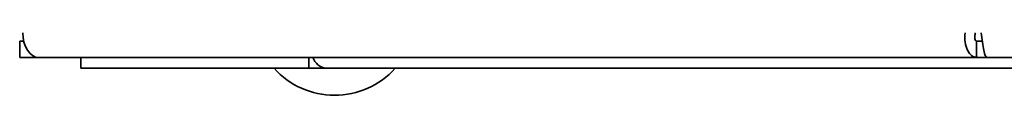
# Paper-space layout 'Blatt5' of a CAD drawing. Units: millimetres. Extents: x 0 to 4200, y 0 to 2970.
# Drawn here: x 653 to 744, y 1583 to 1589 of the extents above; entities that cross this region are included whole.
import ezdxf

# ---------------------------------------------------------------- set-up
doc = ezdxf.new("R2010")
doc.units = ezdxf.units.MM

psp = doc.layouts.new('Blatt5')

# ---------------------------------------------------------------- linework, layer by layer
at = {"color": 7, "linetype": 'Continuous', "lineweight": 35, "ltscale": 10}
for p, q in [((652.641, 1587.855), (652.641, 1586.355)), ((653.016, 1587.855), (652.641, 1587.855)), ((741.219, 1586.355), (741.219, 1587.855)), ((741.747, 1587.855), (741.219, 1587.855)), ((654.403, 1586.355), (652.641, 1586.355)), ((741.219, 1586.355), (654.403, 1586.355)), ((658.289, 1586.355), (658.289, 1585.355)), ((679.412, 1586.355), (679.412, 1585.355)), ((741.219, 1586.355), (742.159, 1586.355)), ((742.159, 1586.355), (939.42, 1586.355)), ((679.412, 1585.355), (658.289, 1585.355)), ((680.987, 1585.355), (679.412, 1585.355)), ((680.987, 1585.356), (680.987, 1585.355)), ((681.006, 1585.355), (680.987, 1585.355)), ((747.627, 1585.355), (681.006, 1585.355))]:
    psp.add_line(p, q, dxfattribs=at)
at = {"color": 7, "linetype": 'Continuous', "lineweight": 35, "ltscale": 10, "flags": 128}
psp.add_lwpolyline([(652.924, 1588.655), (652.953, 1588.207), (653.037, 1587.775), (653.173, 1587.378), (653.357, 1587.029), (653.581, 1586.743), (653.837, 1586.53), (654.114, 1586.4), (654.403, 1586.355)], dxfattribs=at)
at = {"color": 7, "linetype": 'Continuous', "lineweight": 35, "ltscale": 100}
for centre, radius, start, end in [((681.186, 1586.819), 1.475, 198.32296, 262.97775), ((681.789, 1590.377), 7.522, 221.8853, 318.1147)]:
    psp.add_arc(centre, radius, start, end, dxfattribs=at)
at = {"color": 7, "linetype": 'Continuous', "lineweight": 35, "ltscale": 10}
for points in [[(740.148, 1588.655), (740.136, 1588.354), (740.113, 1587.751), (740.353, 1586.991), (740.74, 1586.459), (741.059, 1586.39), (741.219, 1586.355)], [(741.112, 1588.655), (741.086, 1588.551), (741.034, 1588.341), (741.051, 1588.076), (741.119, 1587.891), (741.186, 1587.867), (741.219, 1587.855)], [(742.159, 1586.355), (742.114, 1586.39), (742.026, 1586.459), (741.893, 1586.991), (741.76, 1587.751), (741.671, 1588.354), (741.627, 1588.655)]]:
    psp.add_open_spline(points, degree=3, dxfattribs=at)

doc.saveas('drawing.dxf')
